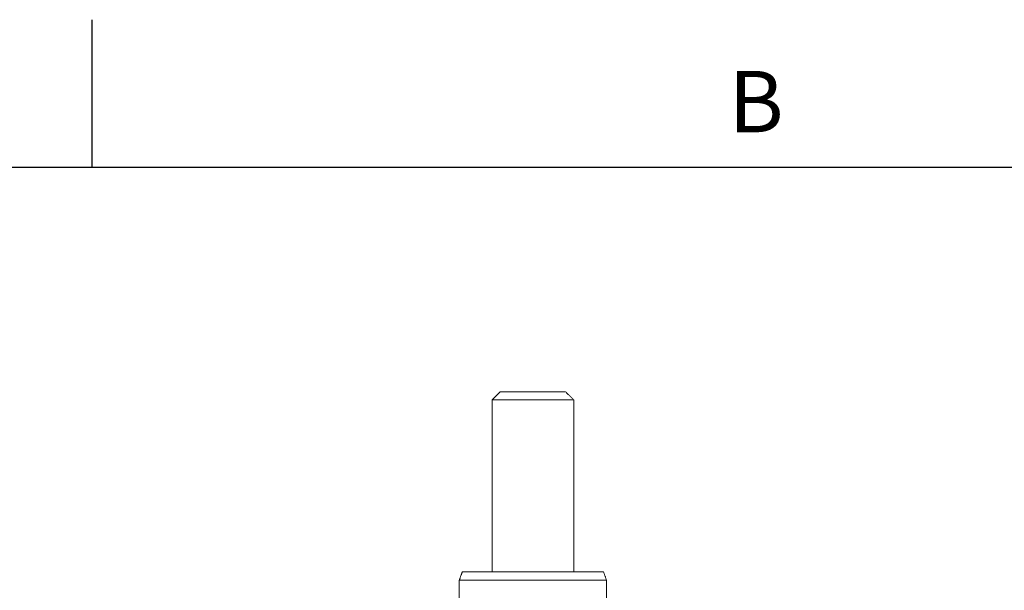
# Model space of a CAD drawing. Units: millimetres. Extents: x 8 to 290, y 7 to 203.
# Drawn here: x 65 to 105, y 180 to 203 of the extents above; entities that cross this region are included whole.
import ezdxf

# ---------------------------------------------------------------- set-up
doc = ezdxf.new("R2010")
doc.units = ezdxf.units.MM
doc.layers.add('FORMAT', color=7, linetype='Continuous')
doc.styles.add('SLDTEXTSTYLE0', font='TXT', dxfattribs={"width": 0.605})

msp = doc.modelspace()

# ---------------------------------------------------------------- linework, layer by layer
at = {"color": 7, "linetype": 'Continuous', "lineweight": 15}
for p, q in [((84.139, 187.714), (86.806, 187.714)), ((87.139, 187.381), (83.806, 187.381)), ((82.594, 180.381), (88.351, 180.381)), ((82.473, 180.047), (88.473, 180.047))]:
    msp.add_line(p, q, dxfattribs=at)
for points in [[(84.139, 187.714), (83.806, 187.381)], [(87.139, 187.381), (86.806, 187.714)], [(83.806, 187.381), (83.806, 180.381)], [(87.139, 180.381), (87.139, 187.381)], [(82.594, 180.381), (82.473, 180.047)], [(88.473, 180.047), (88.351, 180.381)], [(82.473, 180.047), (82.473, 179.214)], [(88.473, 179.214), (88.473, 180.047)]]:
    msp.add_open_spline(points, degree=1, dxfattribs=at)
at = {"layer": 'FORMAT', "color": 7, "linetype": 'Continuous', "lineweight": 30}
msp.add_line((67.5, 196.867), (67.5, 202.867), dxfattribs=at)
at = {"layer": 'FORMAT', "lineweight": 30}
msp.add_line((13.5, 196.867), (283.5, 196.867), dxfattribs=at)

# ---------------------------------------------------------------- texts
at = {"layer": 'FORMAT', "insert": (93.455, 200.782), "char_height": 2.5, "attachment_point": 1, "style": 'SLDTEXTSTYLE0'}
msp.add_mtext('B', dxfattribs=at)

doc.saveas('drawing.dxf')
